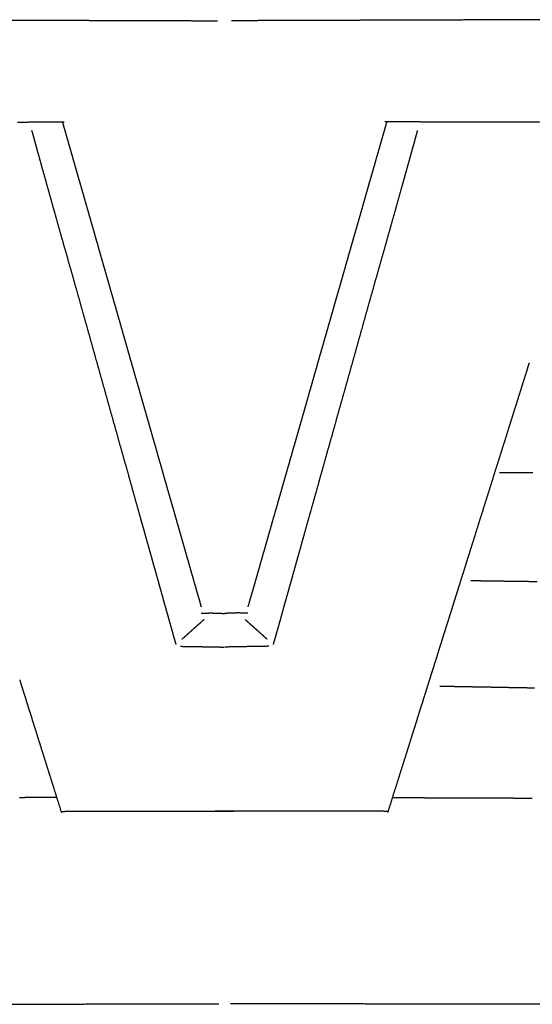
# Model space of a CAD drawing. Units: millimetres. Extents: x 3 to 2792, y -110 to -3.
# Drawn here: x 2628 to 2684, y -110 to -3 of the extents above; entities that cross this region are included whole.
import ezdxf

# ---------------------------------------------------------------- set-up
doc = ezdxf.new("R2010")
doc.units = ezdxf.units.MM
for name, color, linetype in [('Polyline', 7, 'CONTINUOUS'), ('Polyline001', 7, 'CONTINUOUS'), ('Polyline002', 7, 'CONTINUOUS'), ('Polyline004', 7, 'CONTINUOUS'), ('Polyline005', 7, 'CONTINUOUS'), ('Polyline006', 7, 'CONTINUOUS'), ('Polyline010', 7, 'CONTINUOUS'), ('Polyline011', 7, 'CONTINUOUS'), ('Polyline012', 7, 'CONTINUOUS'), ('Polyline013', 7, 'CONTINUOUS'), ('Polyline014', 7, 'CONTINUOUS'), ('Polyline015', 7, 'CONTINUOUS'), ('Polyline016', 7, 'CONTINUOUS'), ('Polyline017', 7, 'CONTINUOUS'), ('Polyline019', 7, 'CONTINUOUS'), ('Polyline020', 7, 'CONTINUOUS'), ('Polyline021', 7, 'CONTINUOUS'), ('Polyline022', 7, 'CONTINUOUS'), ('Polyline023', 7, 'CONTINUOUS'), ('Polyline024', 7, 'CONTINUOUS'), ('Polyline025', 7, 'CONTINUOUS'), ('Polyline026', 7, 'CONTINUOUS'), ('Polyline027', 7, 'CONTINUOUS'), ('Polyline028', 7, 'CONTINUOUS'), ('Polyline029', 7, 'CONTINUOUS')]:
    doc.layers.add(name, color=color, linetype=linetype)

msp = doc.modelspace()

# ---------------------------------------------------------------- linework, layer by layer
at = {"layer": 'Polyline'}
for points in [[(2627.63, -14.0889), (2629.03, -14.0851)], [(2629.03, -14.0851), (2630.34, -14.0814)], [(2630.34, -14.0814), (2631.57, -14.078)], [(2631.57, -14.078), (2632.71, -14.0748)]]:
    msp.add_open_spline(points, degree=1, dxfattribs=at)
at = {"layer": 'Polyline001'}
for points in [[(2629.17, -15.0203), (2629.32, -15.5283)], [(2629.32, -15.5283), (2629.43, -15.923)], [(2629.43, -15.923), (2629.58, -16.482)], [(2629.58, -16.482), (2629.74, -17.0728)], [(2629.74, -17.0728), (2629.92, -17.7211)], [(2629.92, -17.7211), (2630.11, -18.3887)], [(2630.11, -18.3887), (2630.3, -19.0858)], [(2630.3, -19.0858), (2630.51, -19.8191)], [(2630.51, -19.8191), (2630.72, -20.5665)], [(2630.72, -20.5665), (2630.93, -21.3435)], [(2630.93, -21.3435), (2631.16, -22.1402)], [(2631.16, -22.1402), (2631.38, -22.9501)], [(2631.38, -22.9501), (2631.62, -23.7942)], [(2631.62, -23.7942), (2631.86, -24.657)], [(2631.86, -24.657), (2632.11, -25.5509)], [(2632.11, -25.5509), (2632.37, -26.4679)], [(2632.37, -26.4679), (2632.64, -27.4119)], [(2632.64, -27.4119), (2632.92, -28.3866)], [(2632.92, -28.3866), (2633.2, -29.3922)], [(2633.2, -29.3922), (2633.5, -30.4254)], [(2633.5, -30.4254), (2633.79, -31.4784)], [(2633.79, -31.4784), (2634.1, -32.5543)], [(2634.1, -32.5543), (2634.41, -33.6479)], [(2634.41, -33.6479), (2634.71, -34.7512)], [(2634.71, -34.7512), (2635.03, -35.8623)], [(2635.03, -35.8623), (2635.34, -36.9709)], [(2635.34, -36.9709), (2635.65, -38.0778)], [(2635.65, -38.0778), (2635.96, -39.1884)], [(2635.96, -39.1884), (2636.27, -40.2956)], [(2636.27, -40.2956), (2636.58, -41.4009)], [(2636.58, -41.4009), (2636.89, -42.5099)], [(2636.89, -42.5099), (2637.2, -43.6156)], [(2637.2, -43.6156), (2637.51, -44.7195)], [(2637.51, -44.7195), (2637.82, -45.8272)], [(2637.82, -45.8272), (2638.13, -46.9315)], [(2638.13, -46.9315), (2638.44, -48.0306)], [(2638.44, -48.0306), (2638.74, -49.1153)], [(2638.74, -49.1153), (2639.04, -50.1834)], [(2639.04, -50.1834), (2639.34, -51.2348)], [(2639.34, -51.2348), (2639.63, -52.2627)], [(2639.63, -52.2627), (2639.91, -53.2655)], [(2639.91, -53.2655), (2640.18, -54.2356)], [(2640.18, -54.2356), (2640.44, -55.1802)], [(2640.44, -55.1802), (2640.7, -56.0932)], [(2640.7, -56.0932), (2640.94, -56.9666)], [(2640.94, -56.9666), (2641.18, -57.8095)], [(2641.18, -57.8095), (2641.41, -58.6164)], [(2641.41, -58.6164), (2641.62, -59.3887)], [(2641.62, -59.3887), (2641.83, -60.1218)], [(2641.83, -60.1218), (2642.03, -60.8219)], [(2642.03, -60.8219), (2642.21, -61.4765)], [(2642.21, -61.4765), (2642.38, -62.1009)], [(2642.38, -62.1009), (2642.56, -62.7134)], [(2642.56, -62.7134), (2642.73, -63.3217)], [(2642.73, -63.3217), (2642.9, -63.9352)], [(2642.9, -63.9352), (2643.07, -64.5385)], [(2643.07, -64.5385), (2643.24, -65.1429)], [(2643.24, -65.1429), (2643.41, -65.745)], [(2643.41, -65.745), (2643.57, -66.3444)], [(2643.57, -66.3444), (2643.74, -66.9427)], [(2643.74, -66.9427), (2643.91, -67.5398)], [(2643.91, -67.5398), (2644.08, -68.1444)], [(2644.08, -68.1444), (2644.25, -68.7553)], [(2644.25, -68.7553), (2644.43, -69.3952)], [(2644.43, -69.3952), (2644.62, -70.0777)], [(2644.62, -70.0777), (2644.83, -70.8032)]]:
    msp.add_open_spline(points, degree=1, dxfattribs=at)
at = {"layer": 'Polyline002'}
for points in [[(2645.31, -70.9896), (2646.24, -71.0048)], [(2646.24, -71.0048), (2646.87, -71.0153)], [(2646.87, -71.0153), (2647.67, -71.029)], [(2647.67, -71.029), (2648.47, -71.0431)], [(2648.47, -71.0431), (2649.27, -71.0581)], [(2649.27, -71.0581), (2650.07, -71.074)]]:
    msp.add_open_spline(points, degree=1, dxfattribs=at)
at = {"layer": 'Polyline004'}
for points in [[(2627.87, -74.6333), (2628.06, -75.2539)], [(2628.06, -75.2539), (2628.26, -75.8794)], [(2628.26, -75.8794), (2628.46, -76.5025)], [(2628.46, -76.5025), (2628.65, -77.1215)], [(2628.65, -77.1215), (2628.84, -77.7326)], [(2628.84, -77.7326), (2629.04, -78.3454)], [(2629.04, -78.3454), (2629.23, -78.9546)], [(2629.23, -78.9546), (2629.42, -79.5647)], [(2629.42, -79.5647), (2629.62, -80.2013)], [(2629.62, -80.2013), (2629.82, -80.8473)], [(2629.82, -80.8473), (2630.04, -81.5326)], [(2630.04, -81.5326), (2630.26, -82.238)], [(2630.26, -82.238), (2630.49, -82.9692)], [(2630.49, -82.9692), (2630.73, -83.7237)], [(2630.73, -83.7237), (2630.97, -84.5083)], [(2630.97, -84.5083), (2631.23, -85.3117)], [(2631.23, -85.3117), (2631.49, -86.1351)], [(2631.49, -86.1351), (2631.76, -87.0149)], [(2631.76, -87.0149), (2632.07, -87.9751)], [(2632.07, -87.9751), (2632.4, -89.0291)]]:
    msp.add_open_spline(points, degree=1, dxfattribs=at)
at = {"layer": 'Polyline005'}
for points in [[(2632.4, -88.9017), (2633.05, -88.9005)], [(2633.05, -88.9005), (2633.5, -88.8997)], [(2633.5, -88.8997), (2634.14, -88.8985)], [(2634.14, -88.8985), (2634.8, -88.8973)], [(2634.8, -88.8973), (2635.5, -88.896)], [(2635.5, -88.896), (2636.21, -88.8947)], [(2636.21, -88.8947), (2636.95, -88.8933)], [(2636.95, -88.8933), (2637.69, -88.8919)], [(2637.69, -88.8919), (2638.46, -88.8905)], [(2638.46, -88.8905), (2639.24, -88.8891)], [(2639.24, -88.8891), (2640.02, -88.8876)], [(2640.02, -88.8876), (2640.82, -88.8861)], [(2640.82, -88.8861), (2641.61, -88.8847)], [(2641.61, -88.8847), (2642.4, -88.8832)], [(2642.4, -88.8832), (2643.17, -88.8818)], [(2643.17, -88.8818), (2643.94, -88.8804)], [(2643.94, -88.8804), (2644.69, -88.879)], [(2644.69, -88.879), (2645.42, -88.8776)], [(2645.42, -88.8776), (2646.14, -88.8763)], [(2646.14, -88.8763), (2646.85, -88.875)], [(2646.85, -88.875), (2647.55, -88.8737)], [(2647.55, -88.8737), (2648.24, -88.8724)], [(2648.24, -88.8724), (2648.9, -88.8712)], [(2648.9, -88.8712), (2649.6, -88.8699)], [(2649.6, -88.8699), (2650.34, -88.8685)], [(2650.34, -88.8685), (2651.13, -88.8671)]]:
    msp.add_open_spline(points, degree=1, dxfattribs=at)
at = {"layer": 'Polyline006'}
for points in [[(2628.63, -87.4168), (2627.86, -87.4197)], [(2629.37, -87.414), (2628.63, -87.4168)], [(2630.06, -87.4114), (2629.37, -87.414)], [(2630.73, -87.4089), (2630.06, -87.4114)], [(2631.21, -87.4071), (2630.73, -87.4089)], [(2631.86, -87.4047), (2631.21, -87.4071)]]:
    msp.add_open_spline(points, degree=1, dxfattribs=at)
at = {"layer": 'Polyline010'}
for points in [[(2632.53, -14.1427), (2632.67, -14.6584)], [(2632.67, -14.6584), (2632.78, -15.0301)], [(2632.78, -15.0301), (2632.92, -15.5388)], [(2632.92, -15.5388), (2633.07, -16.0518)], [(2633.07, -16.0518), (2633.22, -16.5854)], [(2633.22, -16.5854), (2633.38, -17.1226)], [(2633.38, -17.1226), (2633.53, -17.665)], [(2633.53, -17.665), (2633.69, -18.2156)], [(2633.69, -18.2156), (2633.85, -18.7722)], [(2633.85, -18.7722), (2634.01, -19.3383)], [(2634.01, -19.3383), (2634.18, -19.9142)], [(2634.18, -19.9142), (2634.34, -20.4896)], [(2634.34, -20.4896), (2634.5, -21.0579)], [(2634.5, -21.0579), (2634.67, -21.6214)], [(2634.67, -21.6214), (2634.82, -22.1712)], [(2634.82, -22.1712), (2634.98, -22.7077)], [(2634.98, -22.7077), (2635.13, -23.2345)], [(2635.13, -23.2345), (2635.28, -23.7576)], [(2635.28, -23.7576), (2635.43, -24.2849)], [(2635.43, -24.2849), (2635.58, -24.8148)], [(2635.58, -24.8148), (2635.73, -25.3338)], [(2635.73, -25.3338), (2635.88, -25.8468)], [(2635.88, -25.8468), (2636.02, -26.368)], [(2636.02, -26.368), (2636.17, -26.8842)], [(2636.17, -26.8842), (2636.33, -27.4177)], [(2636.33, -27.4177), (2636.47, -27.9414)], [(2636.47, -27.9414), (2636.62, -28.4576)], [(2636.62, -28.4576), (2636.77, -28.9676)], [(2636.77, -28.9676), (2636.91, -29.4718)], [(2636.91, -29.4718), (2637.06, -29.9873)], [(2637.06, -29.9873), (2637.21, -30.5001)], [(2637.21, -30.5001), (2637.35, -31.007)], [(2637.35, -31.007), (2637.5, -31.5123)], [(2637.5, -31.5123), (2637.64, -32.0151)], [(2637.64, -32.0151), (2637.78, -32.5112)], [(2637.78, -32.5112), (2637.93, -33.0095)], [(2637.93, -33.0095), (2638.07, -33.5197)], [(2638.07, -33.5197), (2638.22, -34.0282)], [(2638.22, -34.0282), (2638.37, -34.5524)], [(2638.37, -34.5524), (2638.52, -35.0821)], [(2638.52, -35.0821), (2638.67, -35.6037)], [(2638.67, -35.6037), (2638.82, -36.1196)], [(2638.82, -36.1196), (2638.97, -36.6448)], [(2638.97, -36.6448), (2639.11, -37.1629)], [(2639.11, -37.1629), (2639.26, -37.6847)], [(2639.26, -37.6847), (2639.42, -38.2246)], [(2639.42, -38.2246), (2639.57, -38.7621)], [(2639.57, -38.7621), (2639.72, -39.2913)], [(2639.72, -39.2913), (2639.87, -39.8157)], [(2639.87, -39.8157), (2640.02, -40.3355)], [(2640.02, -40.3355), (2640.17, -40.8496)], [(2640.17, -40.8496), (2640.32, -41.3818)], [(2640.32, -41.3818), (2640.47, -41.914)], [(2640.47, -41.914), (2640.63, -42.4452)], [(2640.63, -42.4452), (2640.78, -42.9674)], [(2640.78, -42.9674), (2640.92, -43.4857)], [(2640.92, -43.4857), (2641.07, -43.9975)], [(2641.07, -43.9975), (2641.22, -44.5208)], [(2641.22, -44.5208), (2641.37, -45.0424)], [(2641.37, -45.0424), (2641.52, -45.5605)], [(2641.52, -45.5605), (2641.67, -46.0901)], [(2641.67, -46.0901), (2641.82, -46.6162)], [(2641.82, -46.6162), (2641.97, -47.1273)], [(2641.97, -47.1273), (2642.11, -47.6317)], [(2642.11, -47.6317), (2642.26, -48.1448)], [(2642.26, -48.1448), (2642.4, -48.6449)], [(2642.4, -48.6449), (2642.55, -49.1512)], [(2642.55, -49.1512), (2642.69, -49.6517)], [(2642.69, -49.6517), (2642.84, -50.1659)], [(2642.84, -50.1659), (2642.98, -50.6741)], [(2642.98, -50.6741), (2643.13, -51.1812)], [(2643.13, -51.1812), (2643.27, -51.6789)], [(2643.27, -51.6789), (2643.41, -52.1759)], [(2643.41, -52.1759), (2643.55, -52.6767)], [(2643.55, -52.6767), (2643.7, -53.1982)], [(2643.7, -53.1982), (2643.85, -53.7222)], [(2643.85, -53.7222), (2644, -54.2481)], [(2644, -54.2481), (2644.15, -54.7729)], [(2644.15, -54.7729), (2644.3, -55.2948)], [(2644.3, -55.2948), (2644.45, -55.8072)], [(2644.45, -55.8072), (2644.6, -56.3142)], [(2644.6, -56.3142), (2644.74, -56.8343)], [(2644.74, -56.8343), (2644.89, -57.3486)], [(2644.89, -57.3486), (2645.04, -57.8656)], [(2645.04, -57.8656), (2645.19, -58.3819)], [(2645.19, -58.3819), (2645.33, -58.8917)], [(2645.33, -58.8917), (2645.48, -59.4021)], [(2645.48, -59.4021), (2645.62, -59.9104)], [(2645.62, -59.9104), (2645.77, -60.4142)], [(2645.77, -60.4142), (2645.91, -60.9198)], [(2645.91, -60.9198), (2646.06, -61.4374)], [(2646.06, -61.4374), (2646.21, -61.9527)], [(2646.21, -61.9527), (2646.36, -62.4622)], [(2646.36, -62.4622), (2646.5, -62.9708)], [(2646.5, -62.9708), (2646.65, -63.481)], [(2646.65, -63.481), (2646.79, -63.9849)], [(2646.79, -63.9849), (2646.94, -64.4903)], [(2646.94, -64.4903), (2647.08, -64.9946)], [(2647.08, -64.9946), (2647.23, -65.528)], [(2647.23, -65.528), (2647.4, -66.0982)], [(2647.4, -66.0982), (2647.57, -66.7137)]]:
    msp.add_open_spline(points, degree=1, dxfattribs=at)
at = {"layer": 'Polyline011'}
for points in [[(2647.57, -67.3951), (2647.94, -67.3826)], [(2647.94, -67.3826), (2648.22, -67.3781)], [(2648.22, -67.3781), (2648.62, -67.3729)], [(2648.62, -67.3729), (2649.05, -67.3781)], [(2649.05, -67.3781), (2649.57, -67.4046)], [(2649.57, -67.4046), (2650.16, -67.4211)]]:
    msp.add_open_spline(points, degree=1, dxfattribs=at)
at = {"layer": 'Polyline012'}
for points in [[(2647.37, -68.5389), (2647.62, -68.3167)], [(2647.62, -68.3167), (2647.88, -68.0823)], [(2646.27, -69.5148), (2646.49, -69.3253)], [(2646.49, -69.3253), (2646.7, -69.135)], [(2646.7, -69.135), (2646.91, -68.943)], [(2646.91, -68.943), (2647.13, -68.7481)], [(2647.13, -68.7481), (2647.37, -68.5389)], [(2645.5, -70.2096), (2645.7, -70.0244)], [(2645.7, -70.0244), (2645.86, -69.884)], [(2645.86, -69.884), (2646.07, -69.6981)], [(2646.07, -69.6981), (2646.27, -69.5148)]]:
    msp.add_open_spline(points, degree=1, dxfattribs=at)
at = {"layer": 'Polyline013'}
for points in [[(2625.43, -3.01928), (2629.06, -3.03105)], [(2629.06, -3.03105), (2632.58, -3.0425)], [(2632.58, -3.0425), (2635.99, -3.05358)], [(2635.99, -3.05358), (2639.28, -3.06428)], [(2639.28, -3.06428), (2642.66, -3.07523)], [(2642.66, -3.07523), (2646.02, -3.08615)], [(2646.02, -3.08615), (2649.36, -3.09698)]]:
    msp.add_open_spline(points, degree=1, dxfattribs=at)
at = {"layer": 'Polyline014'}
for points in [[(2625.14, -109.828), (2628.4, -109.822)], [(2628.4, -109.822), (2631.56, -109.817)], [(2631.56, -109.817), (2634.65, -109.812)], [(2634.65, -109.812), (2637.65, -109.807)], [(2637.65, -109.807), (2640.57, -109.802)], [(2640.57, -109.802), (2643.56, -109.797)], [(2643.56, -109.797), (2646.54, -109.792)], [(2646.54, -109.792), (2649.48, -109.787)]]:
    msp.add_open_spline(points, degree=1, dxfattribs=at)
at = {"layer": 'Polyline015'}
for points in [[(2668.64, -14.078), (2667.51, -14.0748)], [(2669.87, -14.0814), (2668.64, -14.078)], [(2671.19, -14.0851), (2669.87, -14.0814)], [(2672.59, -14.0889), (2671.19, -14.0851)], [(2674.18, -14.0934), (2672.59, -14.0889)], [(2676.01, -14.0985), (2674.18, -14.0934)], [(2678.08, -14.1043), (2676.01, -14.0985)], [(2680.39, -14.1107), (2678.08, -14.1043)], [(2682.92, -14.1178), (2680.39, -14.1107)], [(2685.62, -14.1253), (2682.92, -14.1178)]]:
    msp.add_open_spline(points, degree=1, dxfattribs=at)
at = {"layer": 'Polyline016'}
for points in [[(2670.79, -15.923), (2670.64, -16.482)], [(2670.9, -15.5283), (2670.79, -15.923)], [(2671.04, -15.0203), (2670.9, -15.5283)], [(2670.47, -17.0728), (2670.29, -17.7211)], [(2670.64, -16.482), (2670.47, -17.0728)], [(2670.29, -17.7211), (2670.11, -18.3887)], [(2669.91, -19.0858), (2669.71, -19.8191)], [(2670.11, -18.3887), (2669.91, -19.0858)], [(2669.71, -19.8191), (2669.5, -20.5665)], [(2669.28, -21.3435), (2669.06, -22.1402)], [(2669.5, -20.5665), (2669.28, -21.3435)], [(2669.06, -22.1402), (2668.83, -22.9501)], [(2668.83, -22.9501), (2668.6, -23.7942)], [(2668.6, -23.7942), (2668.35, -24.657)], [(2668.1, -25.5509), (2667.84, -26.4679)], [(2668.35, -24.657), (2668.1, -25.5509)], [(2667.84, -26.4679), (2667.58, -27.4119)], [(2667.58, -27.4119), (2667.3, -28.3866)], [(2667.3, -28.3866), (2667.01, -29.3922)], [(2667.01, -29.3922), (2666.72, -30.4254)], [(2666.72, -30.4254), (2666.42, -31.4784)], [(2666.42, -31.4784), (2666.12, -32.5543)], [(2666.12, -32.5543), (2665.81, -33.6479)], [(2665.81, -33.6479), (2665.5, -34.7512)], [(2665.5, -34.7512), (2665.19, -35.8623)], [(2665.19, -35.8623), (2664.88, -36.9709)], [(2664.88, -36.9709), (2664.57, -38.0778)], [(2664.57, -38.0778), (2664.26, -39.1884)], [(2664.26, -39.1884), (2663.95, -40.2956)], [(2663.95, -40.2956), (2663.64, -41.4009)], [(2663.64, -41.4009), (2663.33, -42.5099)], [(2663.33, -42.5099), (2663.02, -43.6156)], [(2663.02, -43.6156), (2662.71, -44.7195)], [(2662.71, -44.7195), (2662.39, -45.8272)], [(2662.39, -45.8272), (2662.09, -46.9315)], [(2662.09, -46.9315), (2661.78, -48.0306)], [(2661.78, -48.0306), (2661.47, -49.1153)], [(2661.47, -49.1153), (2661.17, -50.1834)], [(2661.17, -50.1834), (2660.88, -51.2348)], [(2660.88, -51.2348), (2660.59, -52.2627)], [(2660.59, -52.2627), (2660.31, -53.2655)], [(2660.31, -53.2655), (2660.04, -54.2356)], [(2660.04, -54.2356), (2659.77, -55.1802)], [(2659.77, -55.1802), (2659.52, -56.0932)], [(2659.52, -56.0932), (2659.27, -56.9666)], [(2659.27, -56.9666), (2659.03, -57.8095)], [(2658.81, -58.6164), (2658.59, -59.3887)], [(2659.03, -57.8095), (2658.81, -58.6164)], [(2658.59, -59.3887), (2658.39, -60.1218)], [(2658.19, -60.8219), (2658.01, -61.4765)], [(2658.39, -60.1218), (2658.19, -60.8219)], [(2658.01, -61.4765), (2657.83, -62.1009)], [(2657.66, -62.7134), (2657.49, -63.3217)], [(2657.83, -62.1009), (2657.66, -62.7134)], [(2657.32, -63.9352), (2657.15, -64.5385)], [(2657.49, -63.3217), (2657.32, -63.9352)], [(2656.98, -65.1429), (2656.81, -65.745)], [(2657.15, -64.5385), (2656.98, -65.1429)], [(2656.81, -65.745), (2656.64, -66.3444)], [(2656.47, -66.9427), (2656.31, -67.5398)], [(2656.64, -66.3444), (2656.47, -66.9427)], [(2656.14, -68.1444), (2655.97, -68.7553)], [(2656.31, -67.5398), (2656.14, -68.1444)], [(2655.79, -69.3952), (2655.59, -70.0777)], [(2655.97, -68.7553), (2655.79, -69.3952)], [(2655.59, -70.0777), (2655.39, -70.8032)]]:
    msp.add_open_spline(points, degree=1, dxfattribs=at)
at = {"layer": 'Polyline017'}
for points in [[(2650.95, -71.0581), (2650.15, -71.074)], [(2651.75, -71.0431), (2650.95, -71.0581)], [(2652.55, -71.029), (2651.75, -71.0431)], [(2653.34, -71.0153), (2652.55, -71.029)], [(2653.97, -71.0048), (2653.34, -71.0153)], [(2654.91, -70.9896), (2653.97, -71.0048)]]:
    msp.add_open_spline(points, degree=1, dxfattribs=at)
at = {"layer": 'Polyline019'}
for points in [[(2683.18, -40.2063), (2682.99, -40.817)], [(2682.85, -41.2768), (2682.65, -41.9094)], [(2682.99, -40.817), (2682.85, -41.2768)], [(2682.44, -42.5664), (2682.22, -43.2705)], [(2682.65, -41.9094), (2682.44, -42.5664)], [(2682.22, -43.2705), (2681.99, -44.0005)], [(2681.76, -44.7476), (2681.51, -45.5187)], [(2681.99, -44.0005), (2681.76, -44.7476)], [(2681.51, -45.5187), (2681.27, -46.2896)], [(2681.27, -46.2896), (2681.02, -47.0751)], [(2680.78, -47.8593), (2680.53, -48.6507)], [(2681.02, -47.0751), (2680.78, -47.8593)], [(2680.53, -48.6507), (2680.28, -49.4462)], [(2680.28, -49.4462), (2680.03, -50.2422)], [(2679.77, -51.0414), (2679.52, -51.8357)], [(2680.03, -50.2422), (2679.77, -51.0414)], [(2679.52, -51.8357), (2679.27, -52.632)], [(2679.03, -53.4228), (2678.78, -54.2068)], [(2679.27, -52.632), (2679.03, -53.4228)], [(2678.78, -54.2068), (2678.53, -54.9882)], [(2678.53, -54.9882), (2678.29, -55.7607)], [(2678.05, -56.5223), (2677.81, -57.2689)], [(2678.29, -55.7607), (2678.05, -56.5223)], [(2677.81, -57.2689), (2677.58, -57.9984)], [(2677.36, -58.7152), (2677.14, -59.4191)], [(2677.58, -57.9984), (2677.36, -58.7152)], [(2677.14, -59.4191), (2676.92, -60.1055)], [(2676.71, -60.7802), (2676.5, -61.4343)], [(2676.92, -60.1055), (2676.71, -60.7802)], [(2676.5, -61.4343), (2676.3, -62.0719)], [(2676.11, -62.6968), (2675.91, -63.3238)], [(2676.3, -62.0719), (2676.11, -62.6968)], [(2675.71, -63.9462), (2675.51, -64.5913)], [(2675.91, -63.3238), (2675.71, -63.9462)], [(2675.51, -64.5913), (2675.31, -65.2325)], [(2675.11, -65.8625), (2674.91, -66.4828)], [(2675.31, -65.2325), (2675.11, -65.8625)], [(2674.72, -67.1144), (2674.52, -67.7391)], [(2674.91, -66.4828), (2674.72, -67.1144)], [(2674.32, -68.3769), (2674.12, -68.9997)], [(2674.52, -67.7391), (2674.32, -68.3769)], [(2674.12, -68.9997), (2673.92, -69.6317)], [(2673.72, -70.2762), (2673.52, -70.9104)], [(2673.92, -69.6317), (2673.72, -70.2762)], [(2673.32, -71.5353), (2673.13, -72.1634)], [(2673.52, -70.9104), (2673.32, -71.5353)], [(2673.13, -72.1634), (2672.93, -72.7869)], [(2672.74, -73.402), (2672.54, -74.0217)], [(2672.93, -72.7869), (2672.74, -73.402)], [(2672.35, -74.6333), (2672.15, -75.2539)], [(2672.54, -74.0217), (2672.35, -74.6333)], [(2672.15, -75.2539), (2671.96, -75.8794)], [(2671.76, -76.5025), (2671.57, -77.1215)], [(2671.96, -75.8794), (2671.76, -76.5025)], [(2671.37, -77.7326), (2671.18, -78.3454)], [(2671.57, -77.1215), (2671.37, -77.7326)], [(2670.99, -78.9546), (2670.8, -79.5647)], [(2671.18, -78.3454), (2670.99, -78.9546)], [(2670.8, -79.5647), (2670.6, -80.2013)], [(2670.39, -80.8473), (2670.18, -81.5326)], [(2670.6, -80.2013), (2670.39, -80.8473)], [(2669.96, -82.238), (2669.73, -82.9692)], [(2670.18, -81.5326), (2669.96, -82.238)], [(2669.73, -82.9692), (2669.49, -83.7237)], [(2669.49, -83.7237), (2669.24, -84.5083)], [(2668.99, -85.3117), (2668.73, -86.1351)], [(2669.24, -84.5083), (2668.99, -85.3117)], [(2668.73, -86.1351), (2668.45, -87.0149)], [(2668.45, -87.0149), (2668.15, -87.9751)], [(2668.15, -87.9751), (2667.82, -89.0291)]]:
    msp.add_open_spline(points, degree=1, dxfattribs=at)
at = {"layer": 'Polyline020'}
for points in [[(2649.88, -88.8685), (2649.09, -88.8671)], [(2650.62, -88.8699), (2649.88, -88.8685)], [(2651.31, -88.8712), (2650.62, -88.8699)], [(2651.98, -88.8724), (2651.31, -88.8712)], [(2652.66, -88.8737), (2651.98, -88.8724)], [(2653.36, -88.875), (2652.66, -88.8737)], [(2654.07, -88.8763), (2653.36, -88.875)], [(2654.79, -88.8776), (2654.07, -88.8763)], [(2655.52, -88.879), (2654.79, -88.8776)], [(2656.28, -88.8804), (2655.52, -88.879)], [(2657.04, -88.8818), (2656.28, -88.8804)], [(2657.82, -88.8832), (2657.04, -88.8818)], [(2658.61, -88.8847), (2657.82, -88.8832)], [(2659.4, -88.8861), (2658.61, -88.8847)], [(2660.19, -88.8876), (2659.4, -88.8861)], [(2660.98, -88.8891), (2660.19, -88.8876)], [(2661.76, -88.8905), (2660.98, -88.8891)], [(2662.52, -88.8919), (2661.76, -88.8905)], [(2663.27, -88.8933), (2662.52, -88.8919)], [(2664, -88.8947), (2663.27, -88.8933)], [(2664.72, -88.896), (2664, -88.8947)], [(2665.42, -88.8973), (2664.72, -88.896)], [(2666.08, -88.8985), (2665.42, -88.8973)], [(2666.71, -88.8997), (2666.08, -88.8985)], [(2667.17, -88.9005), (2666.71, -88.8997)], [(2667.82, -88.9017), (2667.17, -88.9005)]]:
    msp.add_open_spline(points, degree=1, dxfattribs=at)
at = {"layer": 'Polyline021'}
for points in [[(2668.36, -87.4047), (2669, -87.4071)], [(2669, -87.4071), (2669.48, -87.4089)], [(2669.48, -87.4089), (2670.15, -87.4114)], [(2670.15, -87.4114), (2670.84, -87.414)], [(2670.84, -87.414), (2671.58, -87.4168)], [(2671.58, -87.4168), (2672.36, -87.4197)], [(2672.36, -87.4197), (2673.17, -87.4227)], [(2673.17, -87.4227), (2674.01, -87.4259)], [(2674.01, -87.4259), (2674.88, -87.4292)], [(2674.88, -87.4292), (2675.77, -87.4325)], [(2675.77, -87.4325), (2676.69, -87.436)], [(2676.69, -87.436), (2677.63, -87.4395)], [(2677.63, -87.4395), (2678.59, -87.4431)], [(2678.59, -87.4431), (2679.57, -87.4468)], [(2679.57, -87.4468), (2680.56, -87.4505)], [(2680.56, -87.4505), (2681.55, -87.4543)], [(2681.55, -87.4543), (2682.54, -87.458)], [(2682.54, -87.458), (2683.52, -87.4616)]]:
    msp.add_open_spline(points, degree=1, dxfattribs=at)
at = {"layer": 'Polyline022'}
for points in [[(2674.26, -75.3562), (2673.47, -75.3418)], [(2675.05, -75.3704), (2674.26, -75.3562)], [(2675.84, -75.3848), (2675.05, -75.3704)], [(2676.64, -75.3994), (2675.84, -75.3848)], [(2677.5, -75.4152), (2676.64, -75.3994)], [(2678.42, -75.4318), (2677.5, -75.4152)], [(2679.39, -75.4495), (2678.42, -75.4318)], [(2680.41, -75.4682), (2679.39, -75.4495)], [(2681.48, -75.4877), (2680.41, -75.4682)], [(2682.59, -75.508), (2681.48, -75.4877)], [(2683.76, -75.5292), (2682.59, -75.508)]]:
    msp.add_open_spline(points, degree=1, dxfattribs=at)
at = {"layer": 'Polyline023'}
for points in [[(2676.86, -63.8521), (2677.58, -63.8621)], [(2677.58, -63.8621), (2678.14, -63.8699)], [(2678.14, -63.8699), (2678.94, -63.881)], [(2678.94, -63.881), (2679.79, -63.8928)], [(2679.79, -63.8928), (2680.74, -63.9059)], [(2680.74, -63.9059), (2681.75, -63.92)], [(2681.75, -63.92), (2682.85, -63.9351)], [(2682.85, -63.9351), (2684.03, -63.9515)]]:
    msp.add_open_spline(points, degree=1, dxfattribs=at)
at = {"layer": 'Polyline024'}
for points in [[(2681.09, -52.1562), (2679.96, -52.1532)], [(2682.31, -52.1594), (2681.09, -52.1562)], [(2683.59, -52.1629), (2682.31, -52.1594)]]:
    msp.add_open_spline(points, degree=1, dxfattribs=at)
at = {"layer": 'Polyline025'}
for points in [[(2667.54, -14.6584), (2667.44, -15.0301)], [(2667.69, -14.1427), (2667.54, -14.6584)], [(2667.29, -15.5388), (2667.14, -16.0518)], [(2667.44, -15.0301), (2667.29, -15.5388)], [(2666.99, -16.5854), (2666.84, -17.1226)], [(2667.14, -16.0518), (2666.99, -16.5854)], [(2666.68, -17.665), (2666.52, -18.2156)], [(2666.84, -17.1226), (2666.68, -17.665)], [(2666.37, -18.7722), (2666.2, -19.3383)], [(2666.52, -18.2156), (2666.37, -18.7722)], [(2666.04, -19.9142), (2665.87, -20.4896)], [(2666.2, -19.3383), (2666.04, -19.9142)], [(2665.71, -21.0579), (2665.55, -21.6214)], [(2665.87, -20.4896), (2665.71, -21.0579)], [(2665.39, -22.1712), (2665.24, -22.7077)], [(2665.55, -21.6214), (2665.39, -22.1712)], [(2665.09, -23.2345), (2664.94, -23.7576)], [(2665.24, -22.7077), (2665.09, -23.2345)], [(2664.79, -24.2849), (2664.64, -24.8148)], [(2664.94, -23.7576), (2664.79, -24.2849)], [(2664.49, -25.3338), (2664.34, -25.8468)], [(2664.64, -24.8148), (2664.49, -25.3338)], [(2664.19, -26.368), (2664.04, -26.8842)], [(2664.34, -25.8468), (2664.19, -26.368)], [(2663.89, -27.4177), (2663.74, -27.9414)], [(2664.04, -26.8842), (2663.89, -27.4177)], [(2663.59, -28.4576), (2663.45, -28.9676)], [(2663.74, -27.9414), (2663.59, -28.4576)], [(2663.3, -29.4718), (2663.16, -29.9873)], [(2663.45, -28.9676), (2663.3, -29.4718)], [(2663.01, -30.5001), (2662.86, -31.007)], [(2663.16, -29.9873), (2663.01, -30.5001)], [(2662.58, -32.0151), (2662.43, -32.5112)], [(2662.72, -31.5123), (2662.58, -32.0151)], [(2662.86, -31.007), (2662.72, -31.5123)], [(2662.29, -33.0095), (2662.14, -33.5197)], [(2662.43, -32.5112), (2662.29, -33.0095)], [(2662, -34.0282), (2661.85, -34.5524)], [(2662.14, -33.5197), (2662, -34.0282)], [(2661.7, -35.0821), (2661.55, -35.6037)], [(2661.85, -34.5524), (2661.7, -35.0821)], [(2661.4, -36.1196), (2661.25, -36.6448)], [(2661.55, -35.6037), (2661.4, -36.1196)], [(2661.1, -37.1629), (2660.95, -37.6847)], [(2661.25, -36.6448), (2661.1, -37.1629)], [(2660.8, -38.2246), (2660.64, -38.7621)], [(2660.95, -37.6847), (2660.8, -38.2246)], [(2660.49, -39.2913), (2660.34, -39.8157)], [(2660.64, -38.7621), (2660.49, -39.2913)], [(2660.19, -40.3355), (2660.05, -40.8496)], [(2660.34, -39.8157), (2660.19, -40.3355)], [(2659.89, -41.3818), (2659.74, -41.914)], [(2660.05, -40.8496), (2659.89, -41.3818)], [(2659.59, -42.4452), (2659.44, -42.9674)], [(2659.74, -41.914), (2659.59, -42.4452)], [(2659.29, -43.4857), (2659.15, -43.9975)], [(2659.44, -42.9674), (2659.29, -43.4857)], [(2659, -44.5208), (2658.85, -45.0424)], [(2659.15, -43.9975), (2659, -44.5208)], [(2658.7, -45.5605), (2658.55, -46.0901)], [(2658.85, -45.0424), (2658.7, -45.5605)], [(2658.4, -46.6162), (2658.25, -47.1273)], [(2658.55, -46.0901), (2658.4, -46.6162)], [(2658.11, -47.6317), (2657.96, -48.1448)], [(2658.25, -47.1273), (2658.11, -47.6317)], [(2657.67, -49.1512), (2657.53, -49.6517)], [(2657.82, -48.6449), (2657.67, -49.1512)], [(2657.96, -48.1448), (2657.82, -48.6449)], [(2657.38, -50.1659), (2657.23, -50.6741)], [(2657.53, -49.6517), (2657.38, -50.1659)], [(2657.09, -51.1812), (2656.95, -51.6789)], [(2657.23, -50.6741), (2657.09, -51.1812)], [(2656.8, -52.1759), (2656.66, -52.6767)], [(2656.95, -51.6789), (2656.8, -52.1759)], [(2656.51, -53.1982), (2656.36, -53.7222)], [(2656.66, -52.6767), (2656.51, -53.1982)], [(2656.21, -54.2481), (2656.06, -54.7729)], [(2656.36, -53.7222), (2656.21, -54.2481)], [(2655.91, -55.2948), (2655.77, -55.8072)], [(2656.06, -54.7729), (2655.91, -55.2948)], [(2655.62, -56.3142), (2655.47, -56.8343)], [(2655.77, -55.8072), (2655.62, -56.3142)], [(2655.32, -57.3486), (2655.18, -57.8656)], [(2655.47, -56.8343), (2655.32, -57.3486)], [(2655.03, -58.3819), (2654.88, -58.8917)], [(2655.18, -57.8656), (2655.03, -58.3819)], [(2654.74, -59.4021), (2654.59, -59.9104)], [(2654.88, -58.8917), (2654.74, -59.4021)], [(2654.45, -60.4142), (2654.3, -60.9198)], [(2654.59, -59.9104), (2654.45, -60.4142)], [(2654.01, -61.9527), (2653.86, -62.4622)], [(2654.15, -61.4374), (2654.01, -61.9527)], [(2654.3, -60.9198), (2654.15, -61.4374)], [(2653.72, -62.9708), (2653.57, -63.481)], [(2653.86, -62.4622), (2653.72, -62.9708)], [(2653.43, -63.9849), (2653.28, -64.4903)], [(2653.57, -63.481), (2653.43, -63.9849)], [(2653.14, -64.9946), (2652.98, -65.528)], [(2653.28, -64.4903), (2653.14, -64.9946)], [(2652.82, -66.0982), (2652.64, -66.7137)], [(2652.98, -65.528), (2652.82, -66.0982)]]:
    msp.add_open_spline(points, degree=1, dxfattribs=at)
at = {"layer": 'Polyline026'}
for points in [[(2650.65, -67.4046), (2650.06, -67.4211)], [(2651.16, -67.3781), (2650.65, -67.4046)], [(2651.6, -67.3729), (2651.16, -67.3781)], [(2651.99, -67.3781), (2651.6, -67.3729)], [(2652.28, -67.3826), (2651.99, -67.3781)], [(2652.65, -67.3951), (2652.28, -67.3826)]]:
    msp.add_open_spline(points, degree=1, dxfattribs=at)
at = {"layer": 'Polyline027'}
for points in [[(2652.6, -68.3167), (2652.34, -68.0823)], [(2652.85, -68.5389), (2652.6, -68.3167)], [(2653.08, -68.7481), (2652.85, -68.5389)], [(2653.3, -68.943), (2653.08, -68.7481)], [(2653.52, -69.135), (2653.3, -68.943)], [(2653.73, -69.3253), (2653.52, -69.135)], [(2653.94, -69.5148), (2653.73, -69.3253)], [(2654.15, -69.6981), (2653.94, -69.5148)], [(2654.35, -69.884), (2654.15, -69.6981)], [(2654.51, -70.0244), (2654.35, -69.884)], [(2654.72, -70.2096), (2654.51, -70.0244)]]:
    msp.add_open_spline(points, degree=1, dxfattribs=at)
at = {"layer": 'Polyline028'}
for points in [[(2654.19, -3.08615), (2650.86, -3.09698)], [(2657.56, -3.07523), (2654.19, -3.08615)], [(2660.93, -3.06428), (2657.56, -3.07523)], [(2664.23, -3.05358), (2660.93, -3.06428)], [(2667.64, -3.0425), (2664.23, -3.05358)], [(2671.16, -3.03105), (2667.64, -3.0425)], [(2674.79, -3.01928), (2671.16, -3.03105)], [(2678.52, -3.00718), (2674.79, -3.01928)], [(2682.34, -2.99475), (2678.52, -3.00718)], [(2686.26, -2.98202), (2682.34, -2.99475)]]:
    msp.add_open_spline(points, degree=1, dxfattribs=at)
at = {"layer": 'Polyline029'}
for points in [[(2653.68, -109.792), (2650.74, -109.787)], [(2656.66, -109.797), (2653.68, -109.792)], [(2659.65, -109.802), (2656.66, -109.797)], [(2662.56, -109.807), (2659.65, -109.802)], [(2665.57, -109.812), (2662.56, -109.807)], [(2668.65, -109.817), (2665.57, -109.812)], [(2671.82, -109.822), (2668.65, -109.817)], [(2675.07, -109.828), (2671.82, -109.822)], [(2678.41, -109.834), (2675.07, -109.828)], [(2681.83, -109.839), (2678.41, -109.834)], [(2685.33, -109.845), (2681.83, -109.839)]]:
    msp.add_open_spline(points, degree=1, dxfattribs=at)

doc.saveas('drawing.dxf')
